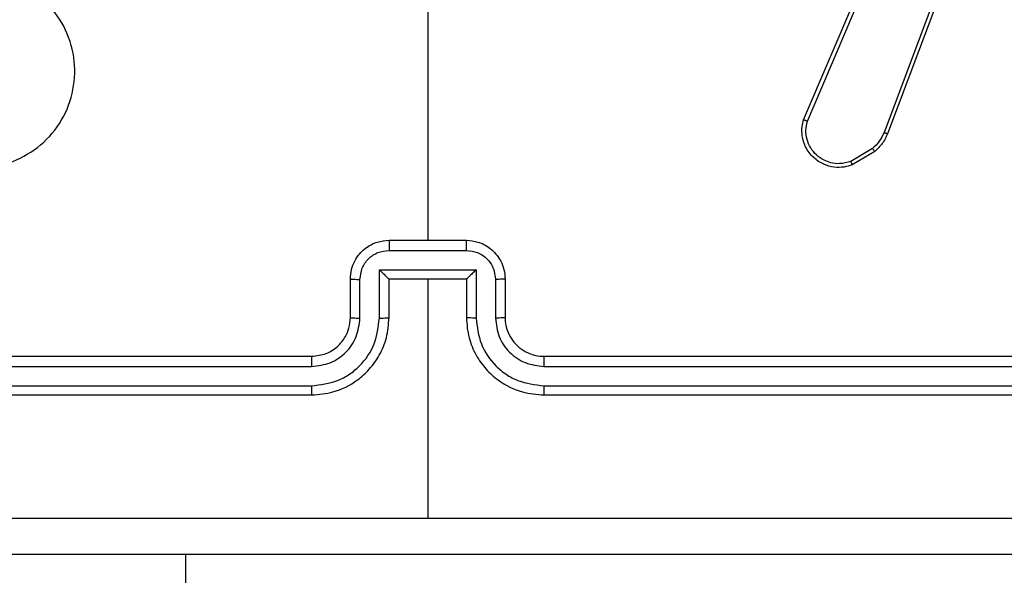
# Model space of a CAD drawing. Units: millimetres. Extents: x 172 to 2572, y 988 to 2429.
# Drawn here: x 903 to 908, y 1955 to 1958 of the extents above; entities that cross this region are included whole.
import ezdxf

# ---------------------------------------------------------------- set-up
doc = ezdxf.new("R2010")
doc.units = ezdxf.units.MM
doc.header["$LTSCALE"] = 100
doc.header["$PDSIZE"] = -1
doc.layers.add('VP-DIM', color=7, linetype='Continuous')
doc.layers.add('VP-EQ', color=7, linetype='Continuous', true_color=0x8a3492)
doc.dimstyles.get("Standard").update_dxf_attribs({"dimtxt": 14, "dimasz": 20, "dimexe": 20, "dimexo": 50, "dimgap": 20, "dimtad": 0, "dimdec": 0, "dimzin": 0, "dimdsep": 46, "dimtxsty": 'Standard', "dimcen": -0.09, "dimadec": 0, "dimazin": 0, "dimtfac": 1, "dimtdec": 4, "dimtofl": 0, "dimtmove": 0, "dimatfit": 3, "dimfxl": 70, "dimfxlon": 1, "dimtolj": 1, "dimtzin": 0, "dimarcsym": 0})

# ---------------------------------------------------------------- blocks, each defined once
blk = doc.blocks.new('*D5')
at = {"layer": 'Defpoints', "color": 0}
for p in [(1360.6476, 2306.1162), (825.9283, 1961.0675), (1360.6476, 1830.5267)]:
    blk.add_point(p, dxfattribs=at)
at = {"layer": 'VP-DIM', "color": 0, "lineweight": -2}
for p, q in [((825.9283, 2236.1162), (825.9283, 2326.1162)), ((1360.6476, 2236.1162), (1360.6476, 2326.1162)), ((845.9283, 2306.1162), (1056.1796, 2306.1162)), ((1340.6476, 2306.1162), (1133.5129, 2306.1162))]:
    blk.add_line(p, q, dxfattribs=at)
at = {"layer": 'VP-DIM', "color": 0}
for points in [[(845.9283, 2309.4495), (845.9283, 2302.7829), (825.9283, 2306.1162)], [(1340.6476, 2302.7829), (1340.6476, 2309.4495), (1360.6476, 2306.1162)]]:
    blk.add_solid(points, dxfattribs=at)
at = {"layer": 'VP-DIM', "color": 0, "insert": (1094.8462, 2306.1162), "char_height": 14, "attachment_point": 5}
blk.add_mtext('\\A1;535', dxfattribs=at)
blk = doc.blocks.new('*D10')
at = {"layer": 'Defpoints', "color": 0}
for p in [(1510.8402, 2408.8468), (675.9283, 1885.7982), (1510.8402, 1885.7193)]:
    blk.add_point(p, dxfattribs=at)
at = {"layer": 'VP-DIM', "color": 0, "lineweight": -2}
for p, q in [((675.9283, 2338.8468), (675.9283, 2428.8468)), ((1510.8402, 2338.8468), (1510.8402, 2428.8468)), ((695.9283, 2408.8468), (1046.926, 2408.8468)), ((1490.8402, 2408.8468), (1124.2593, 2408.8468))]:
    blk.add_line(p, q, dxfattribs=at)
at = {"layer": 'VP-DIM', "color": 0}
for points in [[(695.9283, 2412.1801), (695.9283, 2405.5135), (675.9283, 2408.8468)], [(1490.8402, 2405.5135), (1490.8402, 2412.1801), (1510.8402, 2408.8468)]]:
    blk.add_solid(points, dxfattribs=at)
at = {"layer": 'VP-DIM', "color": 0, "insert": (1085.5926, 2408.8468), "char_height": 14, "attachment_point": 5}
blk.add_mtext('\\A1;835', dxfattribs=at)
blk = doc.blocks.new('wd1461')
at = {"color": 7, "linetype": 'Continuous', "lineweight": 25}
for p, q in [((-484.9604, 169.2622), (-485.4231, 168.0291)), ((-484.9421, 169.2562), (-485.405, 168.0228)), ((-487.7822, 169.0693), (-487.7822, 167.4721)), ((-485.8387, 168.0957), (-485.4821, 168.9324)), ((-485.8193, 168.0881), (-485.4631, 168.9241)), ((-485.4828, 167.947), (-485.5942, 167.8803)), ((-485.4709, 167.9321), (-485.5872, 167.8625)), ((-487.9822, 167.4721), (-487.5822, 167.4721)), ((-487.9823, 167.42), (-487.5821, 167.42)), ((-488.0324, 167.3199), (-487.532, 167.3199)), ((-488.0324, 167.0698), (-488.0324, 167.3199)), ((-487.532, 167.3199), (-487.532, 167.0698)), ((-488.1822, 167.0721), (-488.1822, 167.2721)), ((-488.1324, 167.0698), (-488.1324, 167.2699)), ((-487.9822, 167.2721), (-487.9823, 167.2721)), ((-487.9822, 167.0721), (-487.9822, 167.2721)), ((-487.9822, 167.2721), (-487.5822, 167.2721)), ((-487.7822, 167.2721), (-487.7822, 166.0349)), ((-487.5822, 167.2721), (-487.5822, 167.0721)), ((-487.5822, 167.2721), (-487.5821, 167.2721)), ((-487.432, 167.2699), (-487.432, 167.0698)), ((-487.3822, 167.2721), (-487.3822, 167.0721)), ((-491.3822, 166.8721), (-488.3822, 166.8721)), ((-487.1822, 166.8721), (-484.1822, 166.8721)), ((-491.3846, 166.8195), (-488.3826, 166.8196)), ((-487.1818, 166.8196), (-484.1798, 166.8195)), ((-491.3846, 166.7195), (-488.3826, 166.7195)), ((-487.1818, 166.7195), (-484.1798, 166.7195)), ((-491.3822, 166.6721), (-488.3822, 166.6721)), ((-487.1822, 166.6721), (-484.1822, 166.6721))]:
    blk.add_line(p, q, dxfattribs=at)
at = {"color": 8, "linetype": 'Continuous', "lineweight": 25}
blk.add_line((-489.0322, 165.5221), (-489.0322, 165.8471), dxfattribs=at)
at = {"color": 7, "linetype": 'Continuous', "lineweight": 25}
blk.add_arc((-487.1822, 167.0721), 0.2, 180.0023, 269.9977, dxfattribs=at)
for points, knots in [([(-490.4605, 167.9937), (-490.4908, 168.0295), (-490.5575, 168.1085), (-490.6095, 168.2629), (-490.6087, 168.4334), (-490.5528, 168.5958), (-490.4447, 168.7287), (-490.2997, 168.8191), (-490.133, 168.8561), (-489.9631, 168.8357), (-489.8095, 168.7604), (-489.6893, 168.6386), (-489.6166, 168.4836), (-489.5989, 168.3135), (-489.6383, 168.1472), (-489.7311, 168.0033), (-489.866, 167.8982), (-490.0282, 167.8436), (-490.1987, 167.8465), (-490.3502, 167.8994), (-490.4268, 167.9649), (-490.4605, 167.9937)], [0, 0, 0, 0, 0.044738, 0.098642, 0.151938, 0.205875, 0.260195, 0.3132, 0.366987, 0.420859, 0.474338, 0.527991, 0.581908, 0.63543, 0.689073, 0.742825, 0.79663, 0.850214, 0.903796, 0.957774, 1, 1, 1, 1]), ([(-485.5872, 167.8625), (-485.6013, 167.858), (-485.6314, 167.8483), (-485.6825, 167.8484), (-485.7375, 167.8634), (-485.7911, 167.8987), (-485.83, 167.9512), (-485.8472, 168.0085), (-485.8484, 168.0567), (-485.8416, 168.0839), (-485.8387, 168.0957)], [0, 0, 0, 0, 0.103755, 0.221742, 0.35386, 0.50019, 0.664917, 0.803228, 0.914948, 1, 1, 1, 1]), ([(-485.8387, 168.0957), (-485.8385, 168.0955), (-485.838, 168.0953), (-485.8351, 168.0941), (-485.8314, 168.0927), (-485.8279, 168.0913), (-485.8238, 168.0898), (-485.8209, 168.0887), (-485.8193, 168.0881)], [0, 0, 0, 0, 0.205817, 0.44044, 0.569243, 0.70546, 0.849106, 1, 1, 1, 1]), ([(-485.5942, 167.8803), (-485.6138, 167.8748), (-485.648, 167.8653), (-485.6961, 167.8713), (-485.7368, 167.8864), (-485.7736, 167.9119), (-485.8042, 167.9491), (-485.8228, 167.9934), (-485.8295, 168.0414), (-485.8227, 168.0725), (-485.8193, 168.0881)], [0, 0, 0, 0, 0.158653, 0.27695, 0.374925, 0.499999, 0.624984, 0.75005, 0.87502, 1, 1, 1, 1]), ([(-485.4231, 168.0291), (-485.4303, 168.0134), (-485.4446, 167.9821), (-485.4701, 167.9587), (-485.4828, 167.947)], [0, 0, 0, 0, 0.500076, 1, 1, 1, 1]), ([(-485.405, 168.0228), (-485.413, 168.0052), (-485.4289, 167.9706), (-485.457, 167.9448), (-485.4709, 167.9321)], [0, 0, 0, 0, 0.505626, 1, 1, 1, 1]), ([(-485.405, 168.0228), (-485.4054, 168.0229), (-485.4061, 168.023), (-485.4109, 168.0247), (-485.4168, 168.0268), (-485.421, 168.0284), (-485.4231, 168.0291)], [0, 0, 0, 0, 0.279548, 0.559049, 0.779372, 1, 1, 1, 1]), ([(-485.4709, 167.9321), (-485.4711, 167.9324), (-485.4716, 167.933), (-485.4747, 167.9369), (-485.4786, 167.9418), (-485.4814, 167.9453), (-485.4828, 167.947)], [0, 0, 0, 0, 0.279793, 0.559308, 0.779237, 1, 1, 1, 1]), ([(-485.5872, 167.8625), (-485.5873, 167.8628), (-485.5875, 167.8634), (-485.589, 167.8674), (-485.5914, 167.8733), (-485.5933, 167.8779), (-485.5942, 167.8803)], [0, 0, 0, 0, 0.249985, 0.500011, 0.749857, 1, 1, 1, 1]), ([(-488.1822, 167.2721), (-488.181, 167.2887), (-488.1787, 167.3208), (-488.1612, 167.3648), (-488.1368, 167.4013), (-488.099, 167.4376), (-488.0467, 167.4664), (-488.0024, 167.4703), (-487.9822, 167.4721)], [0, 0, 0, 0, 0.158453, 0.30742, 0.446894, 0.576859, 0.807258, 1, 1, 1, 1]), ([(-487.9822, 167.4721), (-487.9822, 167.4719), (-487.9822, 167.4715), (-487.9823, 167.4683), (-487.9823, 167.4635), (-487.9823, 167.4569), (-487.9823, 167.4489), (-487.9823, 167.4399), (-487.9823, 167.4301), (-487.9823, 167.4234), (-487.9823, 167.42)], [0, 0, 0, 0, 0.125031, 0.250095, 0.375194, 0.499911, 0.624636, 0.749711, 0.874969, 1, 1, 1, 1]), ([(-487.5821, 167.42), (-487.5821, 167.4234), (-487.5821, 167.4301), (-487.5821, 167.4399), (-487.5821, 167.4489), (-487.5821, 167.4569), (-487.5821, 167.4635), (-487.5821, 167.4683), (-487.5822, 167.4715), (-487.5822, 167.4719), (-487.5822, 167.4721)], [0, 0, 0, 0, 0.1250309, 0.2502894, 0.3753636, 0.5000886, 0.6248061, 0.7499045, 0.8749679, 1, 1, 1, 1]), ([(-487.5822, 167.4721), (-487.562, 167.4703), (-487.5177, 167.4664), (-487.4654, 167.4376), (-487.4276, 167.4013), (-487.4032, 167.3648), (-487.3857, 167.3208), (-487.3834, 167.2887), (-487.3822, 167.2721)], [0, 0, 0, 0, 0.192729, 0.42318, 0.553136, 0.692601, 0.841557, 1, 1, 1, 1]), ([(-488.1324, 167.2699), (-488.13, 167.2895), (-488.1253, 167.3287), (-488.091, 167.3785), (-488.0413, 167.4131), (-488.002, 167.4177), (-487.9823, 167.42)], [0, 0, 0, 0, 0.249928, 0.499882, 0.749573, 1, 1, 1, 1]), ([(-487.5821, 167.42), (-487.5624, 167.4177), (-487.5231, 167.4131), (-487.4734, 167.3785), (-487.4391, 167.3287), (-487.4344, 167.2895), (-487.432, 167.2699)], [0, 0, 0, 0, 0.250441, 0.500146, 0.750058, 1, 1, 1, 1]), ([(-488.0324, 167.3199), (-488.0268, 167.3144), (-488.0158, 167.3035), (-488.0023, 167.2904), (-487.9929, 167.2813), (-487.9872, 167.2761), (-487.9834, 167.2727), (-487.9826, 167.2723), (-487.9823, 167.2721)], [0, 0, 0, 0, 0.251551, 0.502545, 0.64649, 0.775681, 0.892583, 1, 1, 1, 1]), ([(-487.532, 167.3199), (-487.5376, 167.3144), (-487.5486, 167.3035), (-487.5621, 167.2903), (-487.5716, 167.2814), (-487.5772, 167.2761), (-487.581, 167.2727), (-487.5818, 167.2723), (-487.5821, 167.2721)], [0, 0, 0, 0, 0.251508, 0.502469, 0.646526, 0.775742, 0.892536, 1, 1, 1, 1]), ([(-488.1822, 167.2721), (-488.1812, 167.2718), (-488.1793, 167.2711), (-488.1661, 167.2704), (-488.1496, 167.27), (-488.1382, 167.2699), (-488.1324, 167.2699)], [0, 0, 0, 0, 0.279835, 0.559206, 0.779637, 1, 1, 1, 1]), ([(-487.3822, 167.2721), (-487.3832, 167.2718), (-487.3851, 167.2711), (-487.3983, 167.2704), (-487.4148, 167.27), (-487.4262, 167.2699), (-487.432, 167.2699)], [0, 0, 0, 0, 0.2798515, 0.5589843, 0.7793751, 1, 1, 1, 1]), ([(-488.3826, 166.7195), (-488.3367, 166.7247), (-488.2676, 166.7325), (-488.1863, 166.777), (-488.1161, 166.8352), (-488.0489, 166.9327), (-488.0379, 167.0241), (-488.0324, 167.0698)], [0, 0, 0, 0, 0.250128, 0.376409, 0.500758, 0.750376, 1, 1, 1, 1]), ([(-488.3826, 166.8196), (-488.3498, 166.8234), (-488.2842, 166.831), (-488.2015, 166.8888), (-488.1443, 166.9717), (-488.1364, 167.0371), (-488.1324, 167.0698)], [0, 0, 0, 0, 0.250407, 0.500108, 0.750062, 1, 1, 1, 1]), ([(-488.3822, 166.6721), (-488.3451, 166.6751), (-488.2608, 166.682), (-488.1585, 166.7343), (-488.0806, 166.8045), (-488.0283, 166.8783), (-487.99, 166.9694), (-487.9849, 167.037), (-487.9822, 167.0721)], [0, 0, 0, 0, 0.177165, 0.402399, 0.533629, 0.677002, 0.832446, 1, 1, 1, 1]), ([(-488.3822, 166.8721), (-488.3565, 166.875), (-488.3086, 166.8803), (-488.2475, 166.9193), (-488.209, 166.9669), (-488.1864, 167.0197), (-488.1837, 167.0537), (-488.1822, 167.0721)], [0, 0, 0, 0, 0.244362, 0.456877, 0.674662, 0.823991, 1, 1, 1, 1]), ([(-488.1822, 167.0721), (-488.1814, 167.0718), (-488.1799, 167.0712), (-488.1685, 167.0704), (-488.152, 167.0699), (-488.139, 167.0698), (-488.1324, 167.0698)], [0, 0, 0, 0, 0.250202, 0.500051, 0.749838, 1, 1, 1, 1]), ([(-488.0324, 167.0698), (-488.0258, 167.0698), (-488.0127, 167.0699), (-487.9961, 167.0704), (-487.9845, 167.0712), (-487.983, 167.0718), (-487.9822, 167.0721)], [0, 0, 0, 0, 0.2503753, 0.4999571, 0.7498518, 1, 1, 1, 1]), ([(-487.532, 167.0698), (-487.5386, 167.0698), (-487.5517, 167.0699), (-487.5684, 167.0704), (-487.5799, 167.0712), (-487.5814, 167.0718), (-487.5822, 167.0721)], [0, 0, 0, 0, 0.250115, 0.499989, 0.749753, 1, 1, 1, 1]), ([(-487.5822, 167.0721), (-487.5795, 167.037), (-487.5744, 166.9694), (-487.536, 166.8783), (-487.4838, 166.8045), (-487.4059, 166.7344), (-487.3036, 166.682), (-487.2193, 166.6751), (-487.1822, 166.6721)], [0, 0, 0, 0, 0.167551, 0.323005, 0.466353, 0.597609, 0.822839, 1, 1, 1, 1]), ([(-487.532, 167.0698), (-487.5265, 167.0241), (-487.5155, 166.9327), (-487.4483, 166.8352), (-487.378, 166.777), (-487.2968, 166.7325), (-487.2277, 166.7247), (-487.1818, 166.7195)], [0, 0, 0, 0, 0.249617, 0.499227, 0.623592, 0.749879, 1, 1, 1, 1]), ([(-487.3822, 167.0721), (-487.383, 167.0718), (-487.3845, 167.0712), (-487.3959, 167.0704), (-487.4124, 167.0699), (-487.4255, 167.0698), (-487.432, 167.0698)], [0, 0, 0, 0, 0.250126, 0.499901, 0.749613, 1, 1, 1, 1]), ([(-487.432, 167.0698), (-487.4282, 167.037), (-487.4206, 166.9715), (-487.3629, 166.8888), (-487.2799, 166.8316), (-487.2145, 166.8236), (-487.1818, 166.8196)], [0, 0, 0, 0, 0.250442, 0.500148, 0.750109, 1, 1, 1, 1]), ([(-488.3822, 166.8721), (-488.3822, 166.8719), (-488.3823, 166.8715), (-488.3823, 166.8682), (-488.3824, 166.8634), (-488.3825, 166.8568), (-488.3825, 166.8487), (-488.3826, 166.8396), (-488.3826, 166.8297), (-488.3826, 166.823), (-488.3826, 166.8196)], [0, 0, 0, 0, 0.1251317, 0.2503025, 0.3752399, 0.5000286, 0.6248469, 0.7498844, 0.8750669, 1, 1, 1, 1]), ([(-487.1822, 166.8721), (-487.1822, 166.8719), (-487.1821, 166.8715), (-487.1821, 166.8682), (-487.182, 166.8634), (-487.1819, 166.8568), (-487.1819, 166.8487), (-487.1818, 166.8396), (-487.1818, 166.8297), (-487.1818, 166.823), (-487.1818, 166.8196)], [0, 0, 0, 0, 0.125138, 0.250314, 0.375329, 0.500121, 0.624828, 0.749873, 0.875061, 1, 1, 1, 1]), ([(-488.3826, 166.7195), (-488.3826, 166.7132), (-488.3826, 166.7007), (-488.3825, 166.685), (-488.3823, 166.6743), (-488.3822, 166.6728), (-488.3822, 166.6721)], [0, 0, 0, 0, 0.250168, 0.499878, 0.749787, 1, 1, 1, 1]), ([(-487.1818, 166.7195), (-487.1818, 166.7132), (-487.1819, 166.7007), (-487.1819, 166.685), (-487.182, 166.6743), (-487.1821, 166.6728), (-487.1822, 166.6721)], [0, 0, 0, 0, 0.2500456, 0.5000053, 0.7497258, 1, 1, 1, 1]), ([(-491.8179, 166.0348), (-491.1457, 166.0348), (-489.8011, 166.0349), (-488.4552, 166.0349), (-487.7822, 166.0349)], [0, 0, 0, 0, 0.500006, 1, 1, 1, 1]), ([(-487.7822, 166.0349), (-487.1092, 166.0349), (-485.7633, 166.0349), (-484.4188, 166.0348), (-483.7465, 166.0348)], [0, 0, 0, 0, 0.499991, 1, 1, 1, 1]), ([(-483.7572, 165.8471), (-484.6512, 165.8471), (-486.4394, 165.8471), (-489.125, 165.8471), (-490.9132, 165.8471), (-491.8072, 165.8471)], [0, 0, 0, 0, 0.333297, 0.666703, 1, 1, 1, 1])]:
    blk.add_open_spline(points, degree=3, knots=knots, dxfattribs=at)
blk = doc.blocks.new('wd1461 2d')
at = {"layer": 'VP-EQ', "color": 0}
blk.add_blockref('wd1461', (1392.7105, 1789.2955), dxfattribs=at)

msp = doc.modelspace()

# ---------------------------------------------------------------- block references
at = {"layer": 'VP-EQ', "color": 0}
msp.add_blockref('wd1461 2d', (0, 0), dxfattribs=at)

# ---------------------------------------------------------------- dimensions: what is measured, and where the dimension line sits
at = {"layer": 'VP-DIM', "color": 0}
for base, p1, p2, picture, middle in [((1510.8402, 2408.8468), (675.9283, 1885.7982), (1510.8402, 1885.7193), '*D10', (1085.5926, 2408.8468)), ((1360.6476, 2306.1162), (825.9283, 1961.0675), (1360.6476, 1830.5267), '*D5', (1094.8462, 2306.1162))]:
    dim = msp.add_linear_dim(base=base, p1=p1, p2=p2, dimstyle='Standard', dxfattribs=at)
    dim.commit()
    dim.dimension.update_dxf_attribs({"geometry": picture, "text_midpoint": middle, "dimtype": 160})

doc.saveas('drawing.dxf')
